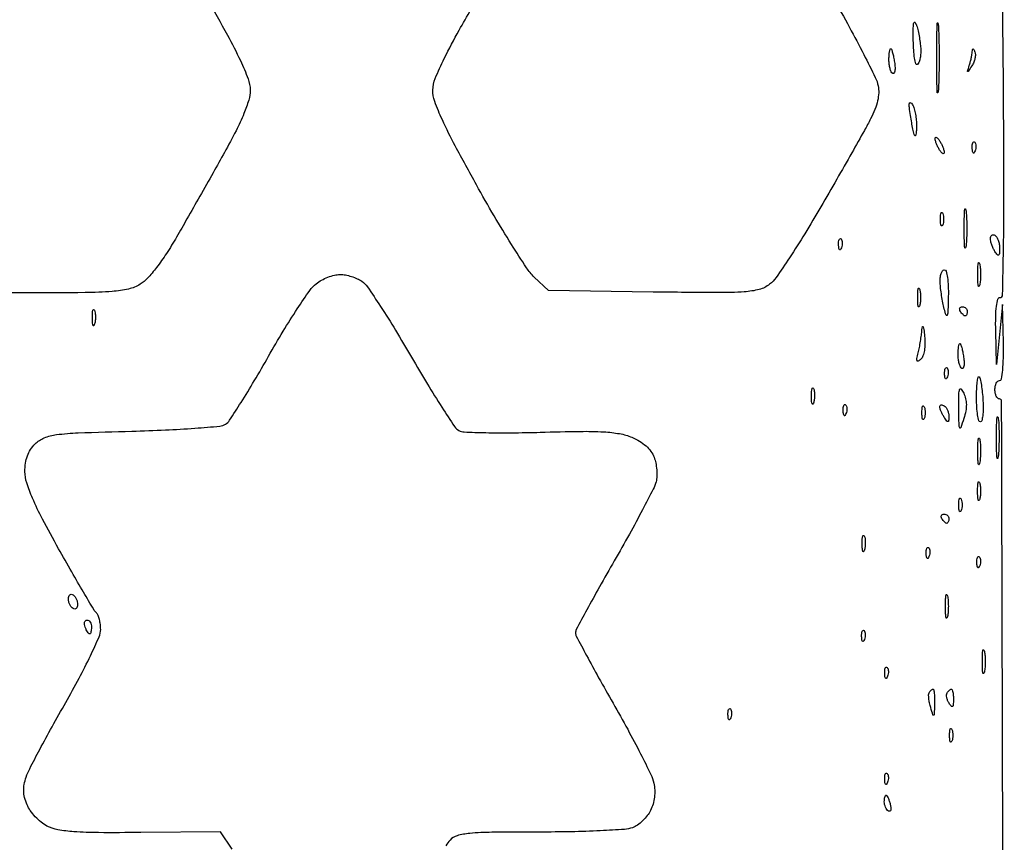
# Model space of a CAD drawing. Extents: x 0 to 176, y 0 to 354.
# Drawn here: x 122 to 176, y 164 to 209 of the extents above; entities that cross this region are included whole.
import ezdxf

# ---------------------------------------------------------------- set-up
doc = ezdxf.new("R2010")
doc.units = 0
doc.header["$MEASUREMENT"] = 0

msp = doc.modelspace()

# ---------------------------------------------------------------- linework, layer by layer
for points in [[(175.998167, 134.478754, 0.000473), (175.945842, 163.667347, 0.000012), (175.879062, 187.841601, 0.413398), (175.760333, 187.96, -0.195901), (175.666236, 187.998339, -0.086588), (175.58636, 188.109225, -0.066482), (175.532131, 188.273565, -0.046524), (175.514, 188.468, -0.048028), (175.532718, 188.662416, -0.068025), (175.588613, 188.826775, -0.088204), (175.671002, 188.937525, -0.191087), (175.768, 188.976, 0.364908), (175.873559, 189.064873, 0.017818), (175.940072, 189.552415, 0.02045), (175.979336, 190.216438, 0.009771), (175.97816, 191.0715), (175.93432, 193.167), (175.768, 191.516), (175.60168, 189.865), (175.55784, 191.7065, -0.01046), (175.555549, 192.501413, -0.027053), (175.596862, 193.073174, -0.03329), (175.671531, 193.455694, -0.340141), (175.791521, 193.548, 0.407716), (175.934606, 193.687939, 0.001483), (175.98427, 196.265016, 0.00465), (176.008708, 199.754413, 0.001288), (175.982021, 205.231954, 0.001528), (175.934963, 209.712164, 0.002547)], [(166.589608, 210.077355, -0.004543), (167.49751, 208.442028, -0.006133), (168.286901, 206.945754, -0.004277), (168.920827, 205.681041, -0.064763), (169.078123, 205.216884, -0.061588), (169.107018, 204.829092, -0.044042), (169.047681, 204.397648, -0.037984), (168.900075, 203.921544, -0.024975), (168.662617, 203.398964, -0.008249), (168.321712, 202.764334, -0.001289), (167.625016, 201.524676, -0.001434), (166.795519, 200.067354, -0.001249), (165.918845, 198.54619, -0.006377), (165.036418, 197.067636, -0.008329), (164.189921, 195.739653, -0.006422), (163.451527, 194.65334, -0.073745), (163.097615, 194.278777, -0.103095), (162.526708, 193.995173, -0.047345), (161.702768, 193.861387, -0.018174), (160.247519, 193.817711, -0.001723), (156.683483, 193.852587), (150.908307, 193.929), (150.129919, 194.675246, -0.05561), (149.703086, 195.186785, -0.006061), (148.871433, 196.478175, -0.007363), (147.919623, 198.047123, -0.005881), (146.938766, 199.764956, -0.004456), (145.77606, 201.902725, -0.014685), (145.063798, 203.34085, -0.020346), (144.646299, 204.357099, -0.09163), (144.540409, 204.98771, -0.093866), (144.672319, 205.626719, -0.017271), (145.171289, 206.728356, -0.013203), (145.992704, 208.282414, -0.00414), (147.302987, 210.566, -0.005127)], [(132.080427, 210.058, -0.004707), (133.223548, 208.009696, -0.014842), (133.935757, 206.607377, -0.02029), (134.358776, 205.605942, -0.0894), (134.473547, 204.978, -0.073008), (134.395115, 204.434437, -0.025475), (134.130836, 203.687334, -0.020036), (133.695705, 202.741068, -0.009333), (133.060271, 201.549, -0.000955), (132.429195, 200.421623, -0.000634), (131.701067, 199.130517, -0.000638), (130.990895, 197.878706, -0.001246), (130.420858, 196.882675, -0.013905), (129.865212, 195.976614, -0.019625), (129.317172, 195.204328, -0.021685), (128.815107, 194.607975, -0.070132), (128.415951, 194.280124, -0.080894), (127.772773, 194.018626, -0.036966), (126.873985, 193.882032, -0.016936), (125.381297, 193.817725, -0.002253), (122.224886, 193.802949, -0.002958), (119.47829, 193.818714, -0.011877)], [(133.489691, 163.14134), (132.832816, 164.10368), (128.446673, 164.059256, -0.003556), (126.113575, 164.052217, -0.01633), (124.761484, 164.10193, -0.028081), (123.880455, 164.213133, -0.074022), (123.280042, 164.418437, -0.050864), (122.957957, 164.628947, -0.034157), (122.6356, 164.928542, -0.034373), (122.36046, 165.265343, -0.055947), (122.182202, 165.588198, -0.035502), (122.048323, 165.989871, -0.05421), (121.996226, 166.353155, -0.054899), (122.023681, 166.715776, -0.037561), (122.13008, 167.115192, -0.034625), (122.328845, 167.579286, -0.003545), (122.881794, 168.638909, -0.004411), (123.561501, 169.892404, -0.003507), (124.316655, 171.233902, 0.007894), (125.052569, 172.568478, 0.010627), (125.673605, 173.80054, 0.007931), (126.15114, 174.842395, 0.10385), (126.238, 175.256086, 0.031738), (126.220716, 175.528106, 0.031605), (126.169141, 175.79614, 0.033275), (126.093826, 176.023552, 0.096444), (126.003586, 176.1617, -0.058422), (125.856053, 176.354083, -0.001473), (125.294789, 177.302081, -0.003137), (124.645464, 178.422244, -0.002131), (123.919836, 179.705, -0.006282), (123.034155, 181.334065, -0.018522), (122.481577, 182.482764, -0.026427), (122.162705, 183.333817, -0.074982), (122.064522, 183.958217, -0.037847), (122.096484, 184.418188, -0.05271), (122.198652, 184.817716, -0.05602), (122.375689, 185.168318, -0.051366), (122.630655, 185.482217, -0.100829), (123.129009, 185.812301, -0.063445), (123.806766, 185.990647, -0.023775), (124.999592, 186.089935, -0.002202), (127.958882, 186.182, 0.004764), (129.810147, 186.249089, 0.007011), (131.434678, 186.346306, 0.003634), (132.802838, 186.457454, 0.120626), (133.112575, 186.563, 0.10547), (133.341374, 186.788743, 0.004291), (133.974227, 187.768783, 0.007335), (134.701075, 188.95397, 0.005117), (135.487562, 190.311113, -0.007131), (136.291872, 191.68621, -0.00913), (137.073216, 192.927581, -0.007355), (137.75884, 193.941152, -0.073841), (138.108741, 194.311613, -0.043081), (138.404409, 194.505498, -0.031689), (138.760575, 194.669249, -0.032315), (139.120115, 194.781641, -0.059662), (139.423738, 194.818, -0.046007), (139.719894, 194.790692, -0.029457), (140.055434, 194.707584, -0.029523), (140.377327, 194.586157, -0.047852), (140.631615, 194.442117, -0.089952), (140.935177, 194.135482, -0.005459), (141.657042, 193.057413, -0.00801), (142.486808, 191.74295, -0.005829), (143.368837, 190.256068, 0.004933), (144.240879, 188.779999, 0.007218), (145.039821, 187.499758, 0.003866), (145.736314, 186.436889, 0.118746), (145.967127, 186.22333, 0.118179), (146.266671, 186.138834, 0.004356), (147.451531, 186.102141, 0.007717), (148.863262, 186.092523, 0.005322), (150.461922, 186.123323, -0.003941), (152.657517, 186.171689, -0.017287), (153.954152, 186.145197, -0.029444), (154.832519, 186.044743, -0.056265), (155.513116, 185.84523, -0.037944), (155.933107, 185.63008, -0.046258), (156.286794, 185.365796, -0.050646), (156.558321, 185.065675, -0.067827), (156.733702, 184.7437, -0.042271), (156.824022, 184.428212, -0.029027), (156.874623, 184.059266, -0.029344), (156.881746, 183.695643, -0.051412), (156.839238, 183.397914, -0.056601), (156.685368, 182.986168, -0.003673), (156.097202, 181.851034, -0.005313), (155.370247, 180.507706, -0.003935), (154.539152, 179.037565, 0.002807), (153.719275, 177.59487, 0.004332), (153.028376, 176.337671, 0.001487), (152.445732, 175.247594, 0.122581), (152.4, 175.063859, 0.121772), (152.44534, 174.880451, 0.001559), (153.008268, 173.819504, 0.00443), (153.677069, 172.594679, 0.002877), (154.470699, 171.190433, -0.005372), (155.276437, 169.748009, -0.006911), (155.984328, 168.404244, -0.005415), (156.548096, 167.266929, -0.058331), (156.71569, 166.782138, -0.043301), (156.765191, 166.402817, -0.040283), (156.750574, 166.011172, -0.040535), (156.673648, 165.629433, -0.045254), (156.537826, 165.279588, -0.049988), (156.356103, 164.990161, -0.036245), (156.1013, 164.707159, -0.036872), (155.81682, 164.471593, -0.063732), (155.546299, 164.327088, -0.074534), (155.104896, 164.230915, -0.004655), (153.76814, 164.155407, -0.006794), (152.167284, 164.101712, -0.004985), (150.390832, 164.084, 0.002615), (147.792552, 164.070411, 0.02), (146.573298, 164.00884, 0.04407), (145.876967, 163.883184, 0.14876), (145.48998, 163.6395, 0.038693), (145.25957, 163.32752, 0.002655)]]:
    msp.add_lwpolyline(points, format="xyb")
for points in [[(171.19932, 208.534, -0.021475), (171.277851, 208.241435, -0.012504), (171.348037, 207.88475, -0.012487), (171.400569, 207.523267, -0.020582), (171.424681, 207.21549, -0.029023), (171.418985, 206.944332, -0.035942), (171.381036, 206.694736, -0.03888), (171.319781, 206.497042, -0.161132), (171.240546, 206.402531, -0.494837), (171.158041, 206.4341, -0.029271), (171.087947, 206.736445, -0.025862), (171.036191, 207.174612, -0.01372), (171.015185, 207.721041, -0.005254), (171.014856, 208.412132, -0.053228), (171.048188, 208.697233, -0.648172), (171.111731, 208.709973, -0.078488)], [(172.400354, 208.4705, -0.008153), (172.428054, 207.689984, -0.004793), (172.437007, 206.756, -0.004793), (172.428054, 205.822016, -0.008153), (172.400354, 205.0415, -0.051624), (172.368062, 204.834749, -0.855935), (172.337599, 204.837903, -0.01079), (172.316797, 205.526479, -0.002155), (172.311497, 206.756, -0.002155), (172.316797, 207.985521, -0.01079), (172.337599, 208.674097, -0.855935), (172.368062, 208.677251, -0.051624)], [(169.770171, 207.264, -0.32138), (169.813584, 207.232882, -0.013978), (169.871779, 207.044103, -0.019299), (169.929011, 206.802368, -0.012039), (169.978211, 206.515414, -0.023425), (170.005851, 206.236823, -0.052318), (169.994695, 206.024495, -0.110488), (169.949423, 205.910194, -0.401493), (169.88004, 205.895405, -0.147672), (169.799807, 205.98615, -0.039947), (169.733112, 206.168339, -0.036802), (169.687311, 206.39722, -0.030992), (169.672, 206.64399, -0.014882), (169.679076, 206.881678, -0.024383), (169.700838, 207.081872, -0.021389), (169.731608, 207.233816, -0.344822)], [(174.409029, 207.08307, -0.103788), (174.436197, 206.932546, -0.046663), (174.41173, 206.732211, -0.043469), (174.344944, 206.517578, -0.045436), (174.242798, 206.32107, -0.001285), (174.044766, 206.013968, -0.274771), (174.014419, 205.998964, -0.48031), (174.000652, 206.019168, -0.001747), (174.097822, 206.332274, 0.012294), (174.155261, 206.532156, 0.010113), (174.206951, 206.748037, 0.010249), (174.246358, 206.948308, 0.026585), (174.264053, 207.094274, -0.019832), (174.278506, 207.228669, -0.393954), (174.308157, 207.252326, -0.269455), (174.346388, 207.225972, -0.013863)], [(170.945309, 204.216, -0.062651), (171.03899, 204.018265, -0.025194), (171.118008, 203.729299, -0.024452), (171.172766, 203.405752, -0.028385), (171.192111, 203.094167, -0.011483), (171.187202, 202.817076, -0.023936), (171.168112, 202.602042, -0.034896), (171.139842, 202.466868, -0.597806), (171.104952, 202.459167, -0.117893), (171.062709, 202.541158, -0.006122), (170.994896, 202.832361, -0.009424), (170.924441, 203.184078, -0.006685), (170.85815, 203.581, -0.00922), (170.797554, 204.031599, -0.062994), (170.799922, 204.255255, -0.485863), (170.857032, 204.288704, -0.158433)], [(172.466, 202.184, -0.026766), (172.560244, 202.019482, -0.024204), (172.639894, 201.840306, -0.024967), (172.695405, 201.672784, -0.067616), (172.712221, 201.549, -0.190341), (172.688918, 201.490003, -0.335455), (172.639894, 201.481531, -0.102785), (172.561087, 201.545397, -0.027796), (172.466, 201.676, -0.026766), (172.371756, 201.840518, -0.024204), (172.292106, 202.019694, -0.024967), (172.236595, 202.187216, -0.067616), (172.219779, 202.311, -0.190341), (172.243082, 202.369997, -0.335455), (172.292106, 202.378469, -0.102785), (172.370913, 202.314603, -0.027796)], [(174.397458, 202.115208, -0.126455), (174.446541, 202.032167, -0.060344), (174.46665, 201.908899, -0.05415), (174.457144, 201.76728, -0.051402), (174.417511, 201.628375, -0.054073), (174.361237, 201.522539, -0.470617), (174.314946, 201.518159, -0.168741), (174.27905, 201.592267, -0.018894), (174.264053, 201.781833, -0.028489), (174.266846, 201.958663, -0.077125), (174.294969, 202.080581, -0.208169), (174.341869, 202.126947, -0.296942)], [(172.634219, 198.1835, -0.057986), (172.673928, 198.038718, -0.037979), (172.687066, 197.866, -0.037979), (172.673928, 197.693282, -0.057986), (172.634219, 197.5485, -0.174857), (172.58665, 197.495317, -0.447206), (172.543739, 197.510797, -0.078554), (172.514029, 197.639574, -0.017491), (172.506105, 197.866, -0.017491), (172.514029, 198.092426, -0.078554), (172.543739, 198.221203, -0.447206), (172.58665, 198.236683, -0.174857)], [(173.921031, 198.3105, -0.016375), (173.952081, 197.876838, -0.009683), (173.96213, 197.358, -0.009683), (173.952081, 196.839162, -0.016375), (173.921031, 196.4055, -0.095407), (173.884737, 196.285829, -0.741699), (173.850664, 196.292391, -0.021699), (173.827351, 196.675145, -0.00436), (173.821396, 197.358, -0.00436), (173.827351, 198.040855, -0.021699), (173.850664, 198.423609, -0.741699), (173.884737, 198.430171, -0.095407)], [(175.514, 196.977, -0.122282), (175.611259, 196.877472, -0.048375), (175.692245, 196.702658, -0.044123), (175.746811, 196.488041, -0.041968), (175.764111, 196.26351, -0.011327), (175.755303, 195.96647, -0.230617), (175.712935, 195.889937, -0.400385), (175.647349, 195.899836, -0.021402), (175.514, 196.088, -0.033381), (175.419444, 196.258242, -0.025781), (175.338964, 196.45475, -0.026384), (175.282792, 196.646903, -0.055043), (175.263889, 196.80149, -0.081692), (175.281468, 196.916771, -0.162551), (175.335755, 196.990199, -0.184971), (175.41757, 197.010748, -0.108888)], [(167.031458, 196.781208, -0.126455), (167.080541, 196.698167, -0.060344), (167.10065, 196.574899, -0.05415), (167.091144, 196.43328, -0.051402), (167.051511, 196.294375, -0.054073), (166.995237, 196.188539, -0.470617), (166.948946, 196.184159, -0.168741), (166.91305, 196.258267, -0.018894), (166.898053, 196.447833, -0.028489), (166.900846, 196.624663, -0.077125), (166.928969, 196.746581, -0.208169), (166.975869, 196.792947, -0.296942)], [(174.677256, 195.3895, -0.029693), (174.711525, 195.129224, -0.017887), (174.722662, 194.818, -0.017887), (174.711525, 194.506776, -0.029693), (174.677256, 194.2465, -0.142433), (174.636934, 194.167754, -0.611425), (174.599515, 194.178634, -0.039503), (174.573802, 194.408682, -0.008087), (174.56718, 194.818, -0.008087), (174.573802, 195.227318, -0.039503), (174.599515, 195.457366, -0.611425), (174.636934, 195.468246, -0.142433)], [(172.72, 195.072, -0.339429), (172.819722, 194.995488, -0.027442), (172.892098, 194.650888, -0.027522), (172.937813, 194.181675, -0.015668), (172.943948, 193.6115, -0.003112), (172.922358, 192.806018, -0.069421), (172.882541, 192.57632, -0.717451), (172.822803, 192.575373, -0.023203), (172.72, 192.913, -0.014747), (172.643513, 193.255561, -0.009509), (172.574233, 193.656347, -0.009559), (172.521389, 194.051217, -0.017732), (172.496052, 194.3735, -0.034563), (172.503037, 194.641068, -0.053817), (172.54944, 194.866816, -0.071616), (172.62481, 195.021559, -0.248579)], [(171.371089, 193.9925, -0.039571), (171.407209, 193.789994, -0.024357), (171.419005, 193.548, -0.024357), (171.407209, 193.306006, -0.039571), (171.371089, 193.1035, -0.161593), (171.328337, 193.037678, -0.542911), (171.289051, 193.050716, -0.052887), (171.261967, 193.229996, -0.011065), (171.254929, 193.548, -0.011065), (171.261967, 193.866004, -0.052887), (171.289051, 194.045284, -0.542911), (171.328337, 194.058322, -0.161593)], [(125.896608, 192.854334, -0.06278), (125.936859, 192.702456, -0.030339), (125.951555, 192.501522, -0.029507), (125.941555, 192.287305, -0.037336), (125.90602, 192.092334, -0.087174), (125.861232, 191.994373, -0.597527), (125.820559, 191.998829, -0.080377), (125.789831, 192.133675, -0.012823), (125.779517, 192.405, -0.014395), (125.784027, 192.679349, -0.052471), (125.81003, 192.851317, -0.333666), (125.851191, 192.884046, -0.31318)], [(173.72101, 193.04, -0.093332), (173.82369, 193.020665, -0.09642), (173.910984, 192.965387, -0.099167), (173.96941, 192.882915, -0.105053), (173.99, 192.786, -0.042167), (173.981784, 192.688756, -0.061769), (173.957097, 192.606613, -0.081139), (173.920823, 192.550913, -0.210953), (173.87799, 192.532, -0.151918), (173.824466, 192.548647, -0.038439), (173.75277, 192.606613, -0.035638), (173.677324, 192.688775, -0.029505), (173.609, 192.786, -0.082592), (173.569246, 192.883053, -0.161196), (173.577148, 192.965387, -0.182303), (173.630854, 193.020115, -0.108972)], [(171.637026, 191.419028, -0.028733), (171.655618, 191.008563, -0.036836), (171.623213, 190.631909, -0.041397), (171.547946, 190.327262, -0.125013), (171.432773, 190.149028, -0.047876), (171.289511, 190.039511, -0.461419), (171.225291, 190.059913, -0.150156), (171.213173, 190.180104, -0.011599), (171.284977, 190.5, 0.01319), (171.348911, 190.789144, 0.007943), (171.410187, 191.135, 0.007953), (171.460195, 191.480954, 0.01377), (171.48923, 191.77, -0.041668), (171.515256, 191.935626, -0.722957), (171.551358, 191.93851, -0.066414), (171.593997, 191.781972, -0.007647)], [(173.580171, 191.008, -0.32138), (173.623584, 190.976882, -0.013978), (173.681779, 190.788103, -0.019299), (173.739011, 190.546368, -0.012039), (173.788211, 190.259414, -0.023425), (173.815851, 189.980823, -0.052318), (173.804695, 189.768495, -0.110488), (173.759423, 189.654194, -0.401493), (173.69004, 189.639405, -0.147672), (173.609807, 189.73015, -0.039947), (173.543112, 189.912339, -0.036802), (173.497311, 190.14122, -0.030992), (173.482, 190.38799, -0.014882), (173.489076, 190.625678, -0.024383), (173.510838, 190.825872, -0.021389), (173.541608, 190.977816, -0.344822)], [(172.873458, 189.669208, -0.126455), (172.922541, 189.586167, -0.060344), (172.94265, 189.462899, -0.05415), (172.933144, 189.32128, -0.051402), (172.893511, 189.182375, -0.054073), (172.837237, 189.076539, -0.470617), (172.790946, 189.072159, -0.168741), (172.75505, 189.146267, -0.018894), (172.740053, 189.335833, -0.028489), (172.742846, 189.512663, -0.077125), (172.770969, 189.634581, -0.208169), (172.817869, 189.680947, -0.296942)], [(174.642089, 189.170577, -0.146276), (174.701882, 189.059789, -0.011428), (174.763225, 188.725643, -0.014813), (174.816367, 188.316232, -0.010767), (174.852128, 187.858244, -0.016869), (174.862277, 187.410371, -0.027918), (174.837005, 187.033172, -0.027322), (174.786647, 186.752202, -0.34779), (174.708038, 186.69, -0.34391), (174.62556, 186.75434, -0.021787), (174.559699, 187.075498, -0.024638), (174.51314, 187.499237, -0.015044), (174.498, 188.002333, -0.010326), (174.508195, 188.495937, -0.020356), (174.540326, 188.886843, -0.023058), (174.585879, 189.154095, -0.593079)], [(165.520608, 188.536334, -0.06278), (165.560859, 188.384456, -0.030339), (165.575555, 188.183522, -0.029507), (165.565555, 187.969305, -0.037336), (165.53002, 187.774334, -0.087174), (165.485232, 187.676373, -0.597527), (165.444559, 187.680829, -0.080377), (165.413831, 187.815675, -0.012823), (165.403517, 188.087, -0.014395), (165.408027, 188.361349, -0.052471), (165.43403, 188.533317, -0.333666), (165.475191, 188.566046, -0.31318)], [(173.790745, 188.280325, -0.05498), (173.899487, 187.972593, -0.055949), (173.937697, 187.650386, -0.049364), (173.904695, 187.294202, -0.029828), (173.799484, 186.883325, -0.007092), (173.627846, 186.373088, -0.667166), (173.570211, 186.369891, -0.109606), (173.533983, 186.523799, -0.001646), (173.525121, 187.452, -0.004425), (173.52715, 188.234096, -0.074857), (173.568365, 188.488066, -0.598622), (173.650545, 188.503162, -0.056092)], [(167.285458, 187.637208, -0.126455), (167.334541, 187.554167, -0.060344), (167.35465, 187.430899, -0.05415), (167.345144, 187.28928, -0.051402), (167.305511, 187.150375, -0.054073), (167.249237, 187.044539, -0.470617), (167.202946, 187.040159, -0.168741), (167.16705, 187.114267, -0.018894), (167.152053, 187.303833, -0.028489), (167.154846, 187.480663, -0.077125), (167.182969, 187.602581, -0.208169), (167.229869, 187.648947, -0.296942)], [(171.618219, 187.5155, -0.057986), (171.657928, 187.370718, -0.037979), (171.671066, 187.198, -0.037979), (171.657928, 187.025282, -0.057986), (171.618219, 186.8805, -0.174857), (171.57065, 186.827317, -0.447206), (171.527739, 186.842797, -0.078554), (171.498029, 186.971574, -0.017491), (171.490105, 187.198, -0.017491), (171.498029, 187.424426, -0.078554), (171.527739, 187.553203, -0.447206), (171.57065, 187.568683, -0.174857)], [(172.72, 187.579, -0.101161), (172.817033, 187.487655, -0.052761), (172.898245, 187.341964, -0.049393), (172.952757, 187.168447, -0.053738), (172.970111, 186.99251, -0.012098), (172.962063, 186.750586, -0.343021), (172.92337, 186.706321, -0.295079), (172.864624, 186.729942, -0.010223), (172.72, 186.944, -0.021347), (172.625471, 187.104949, -0.021318), (172.544964, 187.273444, -0.021733), (172.487529, 187.426198, -0.074451), (172.469889, 187.53049, -0.157323), (172.48947, 187.595357, -0.195945), (172.541755, 187.629505, -0.128516), (172.622935, 187.624298, -0.058538)], [(175.698631, 186.887214, -0.016947), (175.72978, 186.447049, -0.008983), (175.740058, 185.900177, -0.00893), (175.730514, 185.339949, -0.013671), (175.700308, 184.855214, -0.057523), (175.664256, 184.68138, -0.807686), (175.630916, 184.684975, -0.022011), (175.60738, 185.07336, -0.003921), (175.601074, 185.801, -0.004138), (175.606511, 186.530786, -0.018464), (175.629039, 186.958275, -0.661512), (175.66303, 186.969252, -0.153636)], [(174.676799, 185.740992, -0.031163), (174.711354, 185.473217, -0.015827), (174.723034, 185.133627, -0.015659), (174.712958, 184.781238, -0.022548), (174.680266, 184.470992, -0.075924), (174.640592, 184.343478, -0.720633), (174.604278, 184.348273, -0.040183), (174.578081, 184.584777, -0.006817), (174.570648, 185.039, -0.00738), (174.576139, 185.495458, -0.030832), (174.600399, 185.769085, -0.49082), (174.637493, 185.789745, -0.248898)], [(174.673089, 183.3245, -0.039571), (174.709209, 183.121994, -0.024357), (174.721005, 182.88, -0.024357), (174.709209, 182.638006, -0.039571), (174.673089, 182.4355, -0.161593), (174.630337, 182.369678, -0.542911), (174.591051, 182.382716, -0.052887), (174.563967, 182.561996, -0.011065), (174.556929, 182.88, -0.011065), (174.563967, 183.198004, -0.052887), (174.591051, 183.377284, -0.542911), (174.630337, 183.390322, -0.161593)], [(173.650219, 182.4355, -0.057986), (173.689928, 182.290718, -0.037979), (173.703066, 182.118, -0.037979), (173.689928, 181.945282, -0.057986), (173.650219, 181.8005, -0.174857), (173.60265, 181.747317, -0.447206), (173.559739, 181.762797, -0.078554), (173.530029, 181.891574, -0.017491), (173.522105, 182.118, -0.017491), (173.530029, 182.344426, -0.078554), (173.559739, 182.473203, -0.447206), (173.60265, 182.488683, -0.174857)], [(172.70501, 181.61, -0.093332), (172.80769, 181.590665, -0.09642), (172.894984, 181.535388, -0.099167), (172.95341, 181.452915, -0.105053), (172.974, 181.356, -0.042167), (172.965784, 181.258756, -0.061769), (172.941097, 181.176613, -0.081139), (172.904823, 181.120913, -0.210953), (172.86199, 181.102, -0.151918), (172.808466, 181.118647, -0.038439), (172.73677, 181.176613, -0.035638), (172.661324, 181.258775, -0.029505), (172.593, 181.356, -0.082592), (172.553246, 181.453053, -0.161196), (172.561148, 181.535388, -0.182303), (172.614854, 181.590115, -0.108972)], [(168.314608, 180.408334, -0.06278), (168.354859, 180.256456, -0.030339), (168.369555, 180.055522, -0.029507), (168.359555, 179.841305, -0.037336), (168.32402, 179.646334, -0.087174), (168.279232, 179.548373, -0.597527), (168.238559, 179.552829, -0.080377), (168.207831, 179.687675, -0.012823), (168.197517, 179.959, -0.014395), (168.202027, 180.233349, -0.052471), (168.22803, 180.405317, -0.333666), (168.269191, 180.438046, -0.31318)], [(171.857458, 179.763208, -0.126455), (171.906541, 179.680167, -0.060344), (171.92665, 179.556899, -0.05415), (171.917144, 179.41528, -0.051402), (171.877511, 179.276375, -0.054073), (171.821237, 179.170539, -0.470617), (171.774946, 179.166159, -0.168741), (171.73905, 179.240267, -0.018894), (171.724053, 179.429833, -0.028489), (171.726846, 179.606663, -0.077125), (171.754969, 179.728581, -0.208169), (171.801869, 179.774947, -0.296942)], [(174.651458, 179.255208, -0.126455), (174.700541, 179.172167, -0.060344), (174.72065, 179.048899, -0.05415), (174.711144, 178.90728, -0.051402), (174.671511, 178.768375, -0.054073), (174.615237, 178.662539, -0.470617), (174.568946, 178.658159, -0.168741), (174.53305, 178.732267, -0.018894), (174.518053, 178.921833, -0.028489), (174.520846, 179.098663, -0.077125), (174.548969, 179.220581, -0.208169), (174.595869, 179.266947, -0.296942)], [(124.714, 177.165, -0.091204), (124.811258, 177.076998, -0.053126), (124.893388, 176.942214, -0.050746), (124.949159, 176.784401, -0.059645), (124.968, 176.627019, -0.069308), (124.949299, 176.492755, -0.14379), (124.893388, 176.404051, -0.190139), (124.810497, 176.374078, -0.131946), (124.714, 176.403, -0.091204), (124.616742, 176.491002, -0.053126), (124.534613, 176.625786, -0.050746), (124.478841, 176.783599, -0.059645), (124.46, 176.940981, -0.069308), (124.478701, 177.075245, -0.14379), (124.534613, 177.163949, -0.190139), (124.617503, 177.193922, -0.131946)], [(172.899256, 177.1015, -0.029693), (172.933525, 176.841224, -0.017887), (172.944662, 176.53, -0.017887), (172.933525, 176.218776, -0.029693), (172.899256, 175.9585, -0.142433), (172.858934, 175.879754, -0.611425), (172.821515, 175.890634, -0.039503), (172.795802, 176.120682, -0.008087), (172.78918, 176.53, -0.008087), (172.795802, 176.939318, -0.039503), (172.821515, 177.169366, -0.611425), (172.858934, 177.180246, -0.142433)], [(125.483972, 175.768, -0.152681), (125.5778, 175.738664, -0.098158), (125.657729, 175.656081, -0.08088), (125.711654, 175.532677, -0.062722), (125.73, 175.387, -0.024748), (125.722769, 175.240995, -0.039339), (125.700676, 175.117919, -0.046727), (125.668768, 175.030405, -0.289661), (125.630175, 175.006, -0.222225), (125.58285, 175.028126, -0.030693), (125.516727, 175.117919, -0.030395), (125.447423, 175.241062, -0.02136), (125.384147, 175.387, -0.055937), (125.346172, 175.532889, -0.100118), (125.353162, 175.656081, -0.147206), (125.402545, 175.736889, -0.184534)], [(168.301458, 175.191208, -0.126455), (168.350541, 175.108167, -0.060344), (168.37065, 174.984899, -0.05415), (168.361144, 174.84328, -0.051402), (168.321511, 174.704375, -0.054073), (168.265237, 174.598539, -0.470617), (168.218946, 174.594159, -0.168741), (168.18305, 174.668267, -0.018894), (168.168053, 174.857833, -0.028489), (168.170846, 175.034663, -0.077125), (168.198969, 175.156581, -0.208169), (168.245869, 175.202947, -0.296942)], [(174.931256, 174.0535, -0.029693), (174.965525, 173.793224, -0.017887), (174.976662, 173.482, -0.017887), (174.965525, 173.170776, -0.029693), (174.931256, 172.9105, -0.142433), (174.890934, 172.831754, -0.611425), (174.853515, 172.842634, -0.039503), (174.827802, 173.072682, -0.008087), (174.82118, 173.482, -0.008087), (174.827802, 173.891318, -0.039503), (174.853515, 174.121366, -0.611425), (174.890934, 174.132246, -0.142433)], [(169.571458, 173.159208, -0.126455), (169.620541, 173.076167, -0.060344), (169.64065, 172.952899, -0.05415), (169.631144, 172.81128, -0.051402), (169.591511, 172.672375, -0.054073), (169.535237, 172.566539, -0.470617), (169.488946, 172.562159, -0.168741), (169.45305, 172.636267, -0.018894), (169.438053, 172.825833, -0.028489), (169.440846, 173.002663, -0.077125), (169.468969, 173.124581, -0.208169), (169.515869, 173.170947, -0.296942)], [(172.09999, 171.958, -0.365043), (172.143089, 171.921696, -0.016529), (172.17166, 171.715509, -0.021094), (172.188326, 171.448997, -0.012734), (172.186681, 171.1325, -0.001944), (172.167968, 170.591063, -0.204003), (172.136944, 170.525322, -0.54438), (172.096565, 170.536482, -0.003826), (171.972693, 170.942, -0.021057), (171.907952, 171.199077, -0.024996), (171.869401, 171.446428, -0.025), (171.858005, 171.65477, -0.12468), (171.886002, 171.7675, -0.042104), (171.933303, 171.840385, -0.045928), (171.990927, 171.902041, -0.050998), (172.049782, 171.944547, -0.131648)], [(173.11599, 171.958, -0.326259), (173.159463, 171.926254, -0.030594), (173.193955, 171.790122, -0.030006), (173.217517, 171.605568, -0.01845), (173.224111, 171.3865, -0.012382), (173.214908, 171.095078, -0.204688), (173.172673, 171.00986, -0.422266), (173.107222, 171.015914, -0.02886), (172.98687, 171.183873, -0.045296), (172.906873, 171.339995, -0.049042), (172.858853, 171.503911, -0.054724), (172.847388, 171.65128, -0.131214), (172.87875, 171.755373, -0.036773), (172.934939, 171.83291, -0.040854), (173.000097, 171.898478, -0.044834), (173.064274, 171.94403, -0.132684)], [(160.935458, 170.873208, -0.126455), (160.984541, 170.790167, -0.060344), (161.00465, 170.666899, -0.05415), (160.995144, 170.52528, -0.051402), (160.955511, 170.386375, -0.054073), (160.899237, 170.280539, -0.470617), (160.852946, 170.276159, -0.168741), (160.81705, 170.350267, -0.018894), (160.802053, 170.539833, -0.028489), (160.804846, 170.716663, -0.077125), (160.832969, 170.838581, -0.208169), (160.879869, 170.884947, -0.296942)], [(173.142219, 169.7355, -0.057986), (173.181928, 169.590718, -0.037979), (173.195066, 169.418, -0.037979), (173.181928, 169.245282, -0.057986), (173.142219, 169.1005, -0.174857), (173.09465, 169.047317, -0.447206), (173.051739, 169.062797, -0.078554), (173.022029, 169.191574, -0.017491), (173.014105, 169.418, -0.017491), (173.022029, 169.644426, -0.078554), (173.051739, 169.773203, -0.447206), (173.09465, 169.788683, -0.174857)], [(169.571458, 167.317208, -0.126455), (169.620541, 167.234167, -0.060344), (169.64065, 167.110899, -0.05415), (169.631144, 166.96928, -0.051402), (169.591511, 166.830375, -0.054073), (169.535237, 166.724539, -0.470617), (169.488946, 166.720159, -0.168741), (169.45305, 166.794267, -0.018894), (169.438053, 166.983833, -0.028489), (169.440846, 167.160663, -0.077125), (169.468969, 167.282581, -0.208169), (169.515869, 167.328947, -0.296942)], [(169.515376, 166.116, -0.269441), (169.560354, 166.089865, -0.023164), (169.623197, 165.966672, -0.025605), (169.687688, 165.802446, -0.016806), (169.745688, 165.60765, -0.033809), (169.78109, 165.421754, -0.095442), (169.77192, 165.29044, -0.238295), (169.722515, 165.234998, -0.236417), (169.648312, 165.24164, -0.095554), (169.560099, 165.322853, -0.052741), (169.485654, 165.449683, -0.049897), (169.435084, 165.599428, -0.056553), (169.418, 165.74999, -0.025136), (169.425055, 165.890249, -0.039897), (169.446604, 166.008485, -0.047694), (169.477746, 166.092404, -0.287593)]]:
    msp.add_lwpolyline(points, format="xyb", close=True)

doc.saveas('drawing.dxf')
